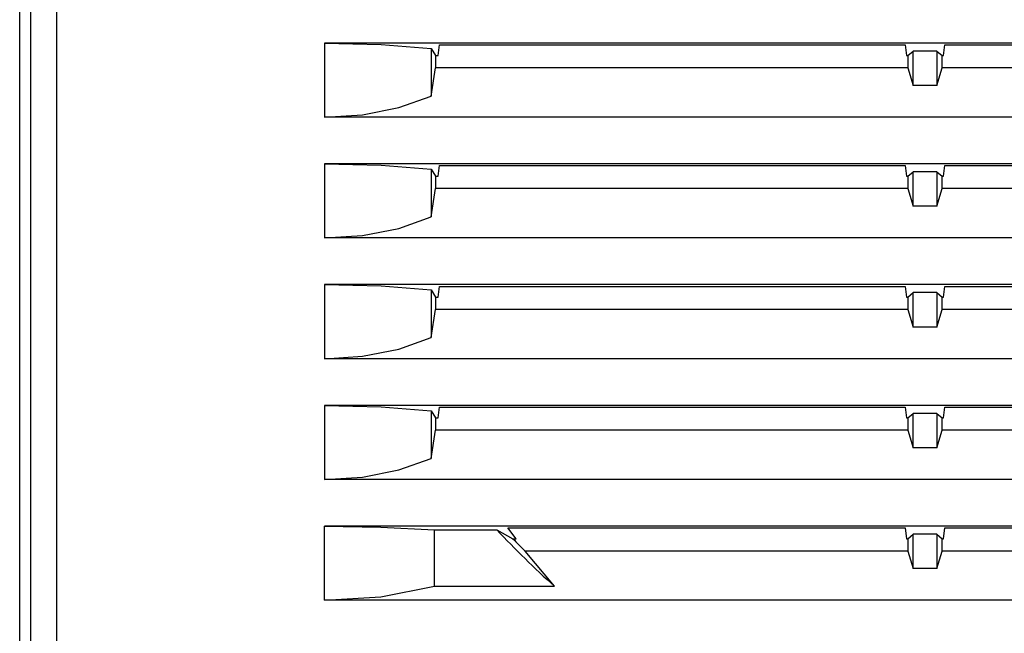
# Model space of a CAD drawing. Units: millimetres. Extents: x 619 to 755, y 366 to 484.
# Drawn here: x 648 to 652, y 446 to 448 of the extents above; entities that cross this region are included whole.
import ezdxf

# ---------------------------------------------------------------- set-up
doc = ezdxf.new("R2010")
doc.units = ezdxf.units.MM
doc.layers.add('GAIKEI', color=7, linetype='Continuous')

msp = doc.modelspace()

# ---------------------------------------------------------------- linework, layer by layer
at = {"layer": 'GAIKEI', "color": 7}
msp.add_line((648.02069101, 445.10699565), (648.02069101, 452.00699695), dxfattribs=at)
at = {"layer": 'GAIKEI', "color": 1}
for p, q in [((648.0652458, 445.63639937), (648.0652458, 452.00699695)), ((648.17048274, 452.00699695), (648.17048274, 445.67126482))]:
    msp.add_line(p, q, dxfattribs=at)
at = {"layer": 'GAIKEI', "color": 8}
for p, q in [((649.25756687, 448.1978342), (649.48669811, 448.19222515)), ((655.87807931, 448.1978342), (649.25756687, 448.1978342)), ((649.25756687, 448.1978342), (649.25756687, 447.89699112)), ((649.48669811, 448.19222515), (649.69057247, 448.17603858)), ((649.69057247, 448.17603858), (649.69057247, 447.98270943)), ((649.69057247, 448.17603858), (649.70807249, 448.14699749)), ((649.71807403, 448.14699749), (649.72331166, 448.19056719)), ((649.72331166, 448.19056719), (651.61283419, 448.19056719)), ((651.61283419, 448.19056719), (651.61807182, 448.14699749)), ((651.62307259, 448.14699749), (651.64511583, 448.16514884)), ((651.64511583, 448.02556321), (651.64511583, 448.16514884)), ((651.74103486, 448.16514884), (651.64511583, 448.16514884)), ((651.74103486, 448.16514884), (651.74103486, 448.02556321)), ((651.74103486, 448.16514884), (651.76307271, 448.14699749)), ((651.76807348, 448.14699749), (651.77331649, 448.19056719)), ((651.77331649, 448.19056719), (653.66284441, 448.19056719)), ((649.70807249, 448.14699749), (649.70807249, 448.09698975)), ((649.70807249, 448.14699749), (649.71807403, 448.14699749)), ((651.61807182, 448.14699749), (651.62307259, 448.14699749)), ((651.62307259, 448.14699749), (651.62307259, 448.09698975)), ((651.76307271, 448.09698975), (651.76307271, 448.14699749)), ((651.76307271, 448.14699749), (651.76807348, 448.14699749)), ((649.69057247, 447.98270943), (649.70807249, 448.09698975)), ((651.62307259, 448.09698975), (649.70807249, 448.09698975)), ((651.62307259, 448.09698975), (651.64511583, 448.02556321)), ((651.74103486, 448.02556321), (651.76307271, 448.09698975)), ((653.67307742, 448.09698975), (651.76307271, 448.09698975)), ((651.74103486, 448.02556321), (651.64511583, 448.02556321)), ((649.55865218, 447.93588842), (649.69057247, 447.98270943)), ((649.41190721, 447.90683656), (649.55865218, 447.93588842)), ((649.25756687, 447.89699112), (649.41190721, 447.90683656)), ((655.87807931, 447.89699112), (649.25756687, 447.89699112)), ((649.25756687, 447.70782301), (649.48669811, 447.70222473)), ((655.87807931, 447.70782301), (649.25756687, 447.70782301)), ((649.25756687, 447.70782301), (649.25756687, 447.4069907)), ((649.48669811, 447.70222473), (649.69057247, 447.68603816)), ((649.69057247, 447.68603816), (649.69057247, 447.49270901)), ((649.69057247, 447.68603816), (649.70807249, 447.65699707)), ((649.71807403, 447.65699707), (649.72331166, 447.70056678)), ((649.72331166, 447.70056678), (651.61283419, 447.70056678)), ((651.61283419, 447.70056678), (651.61807182, 447.65699707)), ((651.76807348, 447.65699707), (651.77331649, 447.70056678)), ((651.77331649, 447.70056678), (653.66284441, 447.70056678)), ((649.70807249, 447.65699707), (649.70807249, 447.60698933)), ((649.70807249, 447.65699707), (649.71807403, 447.65699707)), ((651.61807182, 447.65699707), (651.62307259, 447.65699707)), ((651.62307259, 447.65699707), (651.64511583, 447.67514842)), ((651.62307259, 447.65699707), (651.62307259, 447.60698933)), ((651.64511583, 447.53556279), (651.64511583, 447.67514842)), ((651.74103486, 447.67514842), (651.64511583, 447.67514842)), ((651.74103486, 447.67514842), (651.74103486, 447.53556279)), ((651.74103486, 447.67514842), (651.76307271, 447.65699707)), ((651.76307271, 447.60698933), (651.76307271, 447.65699707)), ((651.76307271, 447.65699707), (651.76807348, 447.65699707)), ((649.69057247, 447.49270901), (649.70807249, 447.60698933)), ((651.62307259, 447.60698933), (649.70807249, 447.60698933)), ((651.62307259, 447.60698933), (651.64511583, 447.53556279)), ((651.74103486, 447.53556279), (651.76307271, 447.60698933)), ((653.67307742, 447.60698933), (651.76307271, 447.60698933)), ((651.74103486, 447.53556279), (651.64511583, 447.53556279)), ((649.55865218, 447.445888), (649.69057247, 447.49270901)), ((649.41190721, 447.41683614), (649.55865218, 447.445888)), ((649.25756687, 447.4069907), (649.41190721, 447.41683614)), ((655.87807931, 447.4069907), (649.25756687, 447.4069907)), ((649.25756687, 447.21782259), (649.48669811, 447.21222431)), ((655.87807931, 447.21782259), (649.25756687, 447.21782259)), ((649.25756687, 447.21782259), (649.25756687, 446.91699566)), ((649.48669811, 447.21222431), (649.69057247, 447.19604312)), ((649.71807403, 447.16699126), (649.72331166, 447.21056636)), ((649.72331166, 447.21056636), (651.61283419, 447.21056636)), ((651.61283419, 447.21056636), (651.61807182, 447.16699126)), ((651.76807348, 447.16699126), (651.77331649, 447.21056636)), ((651.77331649, 447.21056636), (653.66284441, 447.21056636)), ((649.69057247, 447.19604312), (649.69057247, 447.0027086)), ((649.69057247, 447.19604312), (649.70807249, 447.16699126)), ((649.70807249, 447.16699126), (649.70807249, 447.1169943)), ((649.70807249, 447.16699126), (649.71807403, 447.16699126)), ((651.61807182, 447.16699126), (651.62307259, 447.16699126)), ((651.62307259, 447.16699126), (651.64511583, 447.185148)), ((651.62307259, 447.16699126), (651.62307259, 447.1169943)), ((651.64511583, 447.04556237), (651.64511583, 447.185148)), ((651.74103486, 447.185148), (651.64511583, 447.185148)), ((651.74103486, 447.185148), (651.74103486, 447.04556237)), ((651.74103486, 447.185148), (651.76307271, 447.16699126)), ((651.76307271, 447.1169943), (651.76307271, 447.16699126)), ((651.76307271, 447.16699126), (651.76807348, 447.16699126)), ((649.69057247, 447.0027086), (649.70807249, 447.1169943)), ((651.62307259, 447.1169943), (649.70807249, 447.1169943)), ((651.62307259, 447.1169943), (651.64511583, 447.04556237)), ((651.74103486, 447.04556237), (651.76307271, 447.1169943)), ((653.67307742, 447.1169943), (651.76307271, 447.1169943)), ((651.74103486, 447.04556237), (651.64511583, 447.04556237)), ((649.55865218, 446.95588758), (649.69057247, 447.0027086)), ((649.25756687, 446.91699566), (649.41190721, 446.92683572)), ((649.41190721, 446.92683572), (649.55865218, 446.95588758)), ((655.87807931, 446.91699566), (649.25756687, 446.91699566)), ((649.25756687, 446.72782755), (649.48669811, 446.72223465)), ((655.87807931, 446.72782755), (649.25756687, 446.72782755)), ((649.25756687, 446.72782755), (649.25756687, 446.42699524)), ((649.48669811, 446.72223465), (649.69057247, 446.7060427)), ((649.69057247, 446.7060427), (649.70807249, 446.67699084)), ((649.69057247, 446.7060427), (649.69057247, 446.51270818)), ((649.71807403, 446.67699084), (649.72331166, 446.72056594)), ((649.72331166, 446.72056594), (651.61283419, 446.72056594)), ((651.61283419, 446.72056594), (651.61807182, 446.67699084)), ((651.62307259, 446.67699084), (651.64511583, 446.69514758)), ((651.64511583, 446.55556195), (651.64511583, 446.69514758)), ((651.74103486, 446.69514758), (651.64511583, 446.69514758)), ((651.74103486, 446.69514758), (651.74103486, 446.55556195)), ((651.74103486, 446.69514758), (651.76307271, 446.67699084)), ((651.76807348, 446.67699084), (651.77331649, 446.72056594)), ((651.77331649, 446.72056594), (653.66284441, 446.72056594)), ((649.70807249, 446.67699084), (649.70807249, 446.62699388)), ((649.70807249, 446.67699084), (649.71807403, 446.67699084)), ((651.61807182, 446.67699084), (651.62307259, 446.67699084)), ((651.62307259, 446.67699084), (651.62307259, 446.62699388)), ((651.76307271, 446.62699388), (651.76307271, 446.67699084)), ((651.76307271, 446.67699084), (651.76807348, 446.67699084)), ((649.69057247, 446.51270818), (649.70807249, 446.62699388)), ((651.62307259, 446.62699388), (649.70807249, 446.62699388)), ((651.62307259, 446.62699388), (651.64511583, 446.55556195)), ((651.74103486, 446.55556195), (651.76307271, 446.62699388)), ((653.67307742, 446.62699388), (651.76307271, 446.62699388)), ((651.74103486, 446.55556195), (651.64511583, 446.55556195)), ((649.55865218, 446.46588716), (649.69057247, 446.51270818)), ((649.41190721, 446.43684607), (649.55865218, 446.46588716)), ((649.25756687, 446.42699524), (649.41190721, 446.43684607)), ((655.87807931, 446.42699524), (649.25756687, 446.42699524)), ((649.25756687, 446.23782713), (649.48590143, 446.23415057)), ((655.87807931, 446.23782713), (649.25756687, 446.23782713)), ((649.25756687, 445.93699482), (649.25756687, 446.23782713)), ((649.48590143, 446.23415057), (649.70315246, 446.22329852)), ((649.70315246, 445.99413498), (649.70315246, 446.22329852)), ((649.70315246, 446.22329852), (649.95635631, 446.22329852)), ((649.95635631, 446.22329852), (650.02118872, 446.18700119)), ((650.03515213, 446.18700119), (650.00049122, 446.23056552)), ((650.00049122, 446.23056552), (651.61283419, 446.23056552)), ((651.61283419, 446.23056552), (651.61807182, 446.18700119)), ((651.62307259, 446.18700119), (651.64511583, 446.20514716)), ((651.64511583, 446.06556153), (651.64511583, 446.20514716)), ((651.74103486, 446.20514716), (651.64511583, 446.20514716)), ((651.74103486, 446.20514716), (651.74103486, 446.06556153)), ((651.74103486, 446.20514716), (651.76307271, 446.18700119)), ((651.76807348, 446.18700119), (651.77331649, 446.23056552)), ((651.77331649, 446.23056552), (653.66284441, 446.23056552)), ((650.02118872, 446.18700119), (650.03515213, 446.18700119)), ((651.61807182, 446.18700119), (651.62307259, 446.18700119)), ((651.62307259, 446.18700119), (651.62307259, 446.13699346)), ((651.76307271, 446.13699346), (651.76307271, 446.18700119)), ((651.76307271, 446.18700119), (651.76807348, 446.18700119)), ((650.19015457, 445.99413498), (650.07068507, 446.13699346)), ((651.62307259, 446.13699346), (650.07068507, 446.13699346)), ((651.62307259, 446.13699346), (651.64511583, 446.06556153)), ((651.74103486, 446.06556153), (651.76307271, 446.13699346)), ((653.67307742, 446.13699346), (651.76307271, 446.13699346)), ((651.74103486, 446.06556153), (651.64511583, 446.06556153)), ((649.48590143, 445.95145885), (649.70315246, 445.99413498)), ((649.70315246, 445.99413498), (650.19015457, 445.99413498)), ((649.25756687, 445.93699482), (649.48590143, 445.95145885)), ((655.87807931, 445.93699482), (649.25756687, 445.93699482))]:
    msp.add_line(p, q, dxfattribs=at)
for centre, radius, start, end in [((652.71910953, 448.80796066), 3.78328272, 223.09239914, 228.05205278), ((652.74906397, 448.83748209), 3.80346584, 224.17557268, 225.23551186)]:
    msp.add_arc(centre, radius, start, end, dxfattribs=at)

doc.saveas('drawing.dxf')
